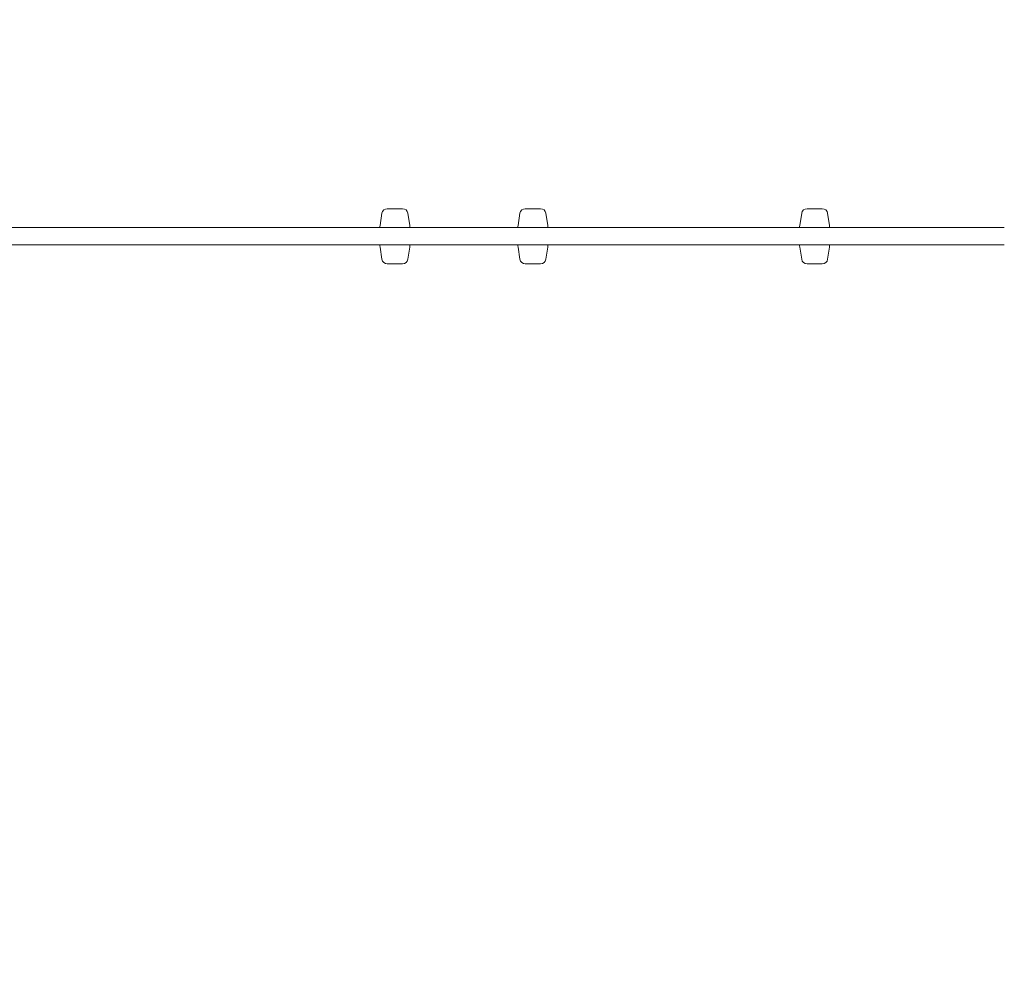
# Model space of a CAD drawing. Units: millimetres. Extents: x 10319 to 19379, y 7110 to 14863.
# Drawn here: x 15683 to 16593, y 11189 to 12068 of the extents above; entities that cross this region are included whole.
import ezdxf

# ---------------------------------------------------------------- set-up
doc = ezdxf.new("R2010")
doc.units = ezdxf.units.MM
doc.header["$LTSCALE"] = 75
doc.layers.add('Dimension (ISO)', color=7, linetype='Continuous', lineweight=18)
doc.layers.add('Visible (ISO)', color=7, linetype='Continuous', lineweight=18)
doc.styles.add('Note Text (ISO)', font='tahoma.ttf')
doc.dimstyles.new('Aplay Dimension Styles M', dxfattribs={"dimscale": 75, "dimtxt": 2.5, "dimasz": 2.5, "dimexe": 3.175, "dimexo": 2, "dimgap": 0.762, "dimtad": 1, "dimdec": 1, "dimlfac": 0.001, "dimrnd": 1e-08, "dimzin": 0, "dimdsep": 46, "dimtxsty": 'Note Text (ISO)', "dimcen": 0.09, "dimdle": 10, "dimclrd": 256, "dimclre": 256, "dimclrt": 7, "dimadec": 0, "dimazin": 0, "dimtfac": 1.40208, "dimtofl": 0, "dimtmove": 0, "dimatfit": 3, "dimfxl": 1, "dimtolj": 1, "dimtzin": 0, "dimlwd": -1, "dimlwe": -1, "dimarcsym": 0})

# ---------------------------------------------------------------- blocks, each defined once
blk = doc.blocks.new('*D38')
at = {"layer": 'Defpoints', "color": 0, "transparency": 16777216}
for p in [(17262.91, 12247.52), (17262.91, 11919.77), (12532.5, 9251.21)]:
    blk.add_point(p, dxfattribs=at)
at = {"layer": 'Dimension (ISO)', "transparency": 16777216}
for p, q in [((12532.5, 9401.21), (12532.5, 12485.65)), ((17262.91, 12069.77), (17262.91, 12485.65)), ((12720, 12247.52), (17075.41, 12247.52))]:
    blk.add_line(p, q, dxfattribs=at)
for points in [[(12720, 12278.77), (12720, 12216.27), (12532.5, 12247.52)], [(17075.41, 12278.77), (17075.41, 12216.27), (17262.91, 12247.52)]]:
    blk.add_solid(points, dxfattribs=at)
at = {"layer": 'Dimension (ISO)', "color": 7, "transparency": 16777216, "insert": (14897.71, 12492.3), "char_height": 187.5, "attachment_point": 2, "style": 'Note Text (ISO)'}
blk.add_mtext('\\A1;4.7 m', dxfattribs=at)
blk = doc.blocks.new('*D41')
at = {"layer": 'Defpoints', "color": 0, "transparency": 16777216}
for p in [(11028.98, 14606.82), (19378.98, 14092.6), (11028.98, 9533.64)]:
    blk.add_point(p, dxfattribs=at)
at = {"layer": 'Dimension (ISO)', "transparency": 16777216}
for p, q in [((11028.98, 9683.64), (11028.98, 14844.95)), ((19378.98, 14242.6), (19378.98, 14844.95)), ((19191.48, 14606.82), (11216.48, 14606.82))]:
    blk.add_line(p, q, dxfattribs=at)
for points in [[(11216.48, 14638.07), (11216.48, 14575.57), (11028.98, 14606.82)], [(19191.48, 14638.07), (19191.48, 14575.57), (19378.98, 14606.82)]]:
    blk.add_solid(points, dxfattribs=at)
at = {"layer": 'Dimension (ISO)', "color": 7, "transparency": 16777216, "insert": (15203.98, 14860.04), "char_height": 187.5, "attachment_point": 2, "style": 'Note Text (ISO)'}
blk.add_mtext('\\A1;8.4 m', dxfattribs=at)

msp = doc.modelspace()

# ---------------------------------------------------------------- linework, layer by layer
at = {"layer": 'Visible (ISO)'}
for p, q in [((16017.83, 11888.86), (16016.1, 11877.6)), ((16022.77, 11893.1), (16036.89, 11893.1)), ((16041.83, 11888.86), (16043.56, 11877.6)), ((16145.42, 11888.86), (16143.69, 11877.6)), ((16150.36, 11893.1), (16164.48, 11893.1)), ((16169.42, 11888.86), (16171.16, 11877.6)), ((16406.04, 11888.86), (16404.3, 11877.6)), ((16410.98, 11893.1), (16425.1, 11893.1)), ((16430.04, 11888.86), (16431.77, 11877.6)), ((16593.45, 11875.6), (15665.47, 11875.6)), ((16593.45, 11859.6), (15665.47, 11859.6)), ((16017.83, 11846.34), (16016.1, 11857.6)), ((16041.83, 11846.34), (16043.56, 11857.6)), ((16145.42, 11846.34), (16143.69, 11857.6)), ((16169.42, 11846.34), (16171.16, 11857.6)), ((16406.04, 11846.34), (16404.3, 11857.6)), ((16430.04, 11846.34), (16431.77, 11857.6)), ((16022.77, 11842.1), (16036.89, 11842.1)), ((16150.36, 11842.1), (16164.48, 11842.1)), ((16410.98, 11842.1), (16425.1, 11842.1))]:
    msp.add_line(p, q, dxfattribs=at)
for centre, radius, start, end in [((16022.77, 11888.1), 5, 90, 171.24419), ((16036.89, 11888.1), 5, 8.75581, 90), ((16150.36, 11888.1), 5, 90, 171.24419), ((16164.48, 11888.1), 5, 8.75581, 90), ((16410.98, 11888.1), 5, 90, 171.24419), ((16425.1, 11888.1), 5, 8.75581, 90), ((16081.02, 11867.6), 65.69, 171.24419, 173.00522), ((15978.64, 11867.6), 65.69, 6.99478, 8.75581), ((16208.61, 11867.6), 65.69, 171.24419, 173.00522), ((16106.23, 11867.6), 65.69, 6.99478, 8.75581), ((16469.23, 11867.6), 65.69, 171.24419, 173.00522), ((16366.84, 11867.6), 65.69, 6.99478, 8.75581), ((16081.02, 11867.6), 65.69, 186.99478, 188.75581), ((15978.64, 11867.6), 65.69, 351.24419, 353.00522), ((16208.61, 11867.6), 65.69, 186.99478, 188.75581), ((16106.23, 11867.6), 65.69, 351.24419, 353.00522), ((16469.23, 11867.6), 65.69, 186.99478, 188.75581), ((16366.84, 11867.6), 65.69, 351.24419, 353.00522), ((16022.77, 11847.1), 5, 188.75581, 270), ((16036.89, 11847.1), 5, 270, 351.24419), ((16150.36, 11847.1), 5, 188.75581, 270), ((16164.48, 11847.1), 5, 270, 351.24419), ((16410.98, 11847.1), 5, 188.75581, 270), ((16425.1, 11847.1), 5, 270, 351.24419)]:
    msp.add_arc(centre, radius, start, end, dxfattribs=at)

# ---------------------------------------------------------------- dimensions: what is measured, and where the dimension line sits
at = {"layer": 'Dimension (ISO)'}
for base, p1, p2, picture, middle in [((11028.98139852, 14606.82392798), (19378.98139852, 14092.60199378), (11028.98139852, 9533.63585623), '*D41', (15203.98139852, 14606.82392798)), ((17262.91, 12247.52), (12532.5, 9251.21), (17262.91, 11919.77), '*D38', (14897.71, 12247.52))]:
    dim = msp.add_linear_dim(base=base, p1=p1, p2=p2, angle=180, text='<> m', dimstyle='Aplay Dimension Styles M', override={"dimdec": 1, "dimlfac": 0.001, "dimpost": '', "dimtp": 0, "dimtm": 0, "dimtdec": 2, "dimatfit": 1}, dxfattribs=at)
    dim.commit()
    dim.dimension.update_dxf_attribs({"geometry": picture, "text_midpoint": middle, "dimtype": 160})

doc.saveas('drawing.dxf')
